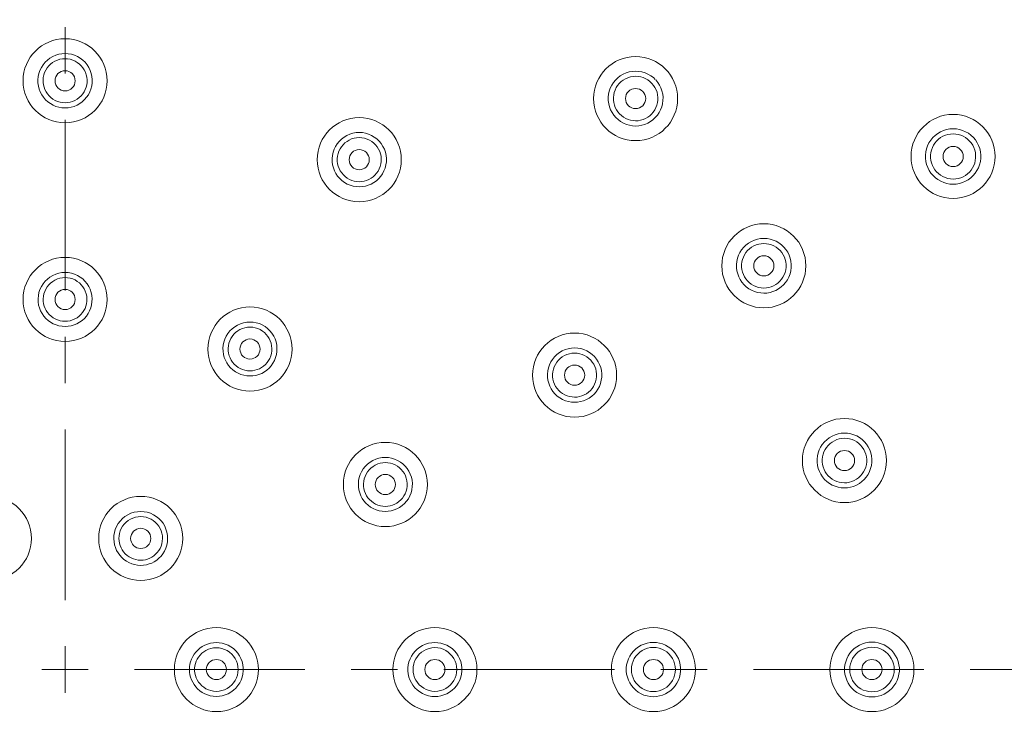
# Model space of a CAD drawing. Units: millimetres. Extents: x 1260 to 2100, y 0 to 1188.
# Drawn here: x 1548 to 1606, y 834 to 876 of the extents above; entities that cross this region are included whole.
import ezdxf

# ---------------------------------------------------------------- set-up
doc = ezdxf.new("R2010")
doc.units = ezdxf.units.MM
doc.header["$LTSCALE"] = 10
doc.layers.add('_U+30EC_U+30A4_U+30E4_U+30FC 1', color=7, linetype='Continuous')

msp = doc.modelspace()

# ---------------------------------------------------------------- linework, layer by layer
at = {"layer": '_U+30EC_U+30A4_U+30E4_U+30FC 1', "color": 7, "lineweight": 18, "true_color": 0xffffff}
for points in [[(1550.552, 872.896), (1550.552, 875.653)], [(1550.552, 874.081), (1550.365, 874.068), (1550.177, 874.037), (1549.996, 873.981), (1549.821, 873.904), (1549.653, 873.807), (1549.502, 873.691), (1549.365, 873.561), (1549.243, 873.41), (1549.141, 873.249), (1549.059, 873.08), (1548.995, 872.899), (1548.955, 872.713), (1548.938, 872.525), (1548.94, 872.336), (1548.967, 872.15), (1549.015, 871.969), (1549.079, 871.796), (1549.167, 871.632), (1549.27, 871.478), (1549.391, 871.338), (1549.527, 871.214), (1549.677, 871.105), (1549.837, 871.015), (1550.009, 870.94), (1550.186, 870.891), (1550.368, 870.858), (1550.552, 870.847)], [(1550.552, 871.154), (1550.401, 871.165), (1550.252, 871.188), (1550.104, 871.23), (1549.961, 871.294), (1549.83, 871.371), (1549.708, 871.462), (1549.6, 871.564), (1549.506, 871.679), (1549.422, 871.801), (1549.352, 871.936), (1549.301, 872.073), (1549.265, 872.215), (1549.246, 872.367), (1549.243, 872.516), (1549.258, 872.666), (1549.29, 872.813), (1549.338, 872.956), (1549.403, 873.092), (1549.485, 873.224), (1549.58, 873.344), (1549.692, 873.45), (1549.814, 873.547), (1549.95, 873.627), (1550.095, 873.691), (1550.244, 873.738), (1550.397, 873.764), (1550.552, 873.774)], [(1550.552, 870.847), (1550.737, 870.858), (1550.919, 870.888), (1551.094, 870.94), (1551.267, 871.015), (1551.428, 871.108), (1551.579, 871.214), (1551.714, 871.342), (1551.836, 871.478), (1551.938, 871.632), (1552.024, 871.797), (1552.093, 871.969), (1552.139, 872.152), (1552.165, 872.339), (1552.168, 872.529), (1552.148, 872.717), (1552.108, 872.903), (1552.046, 873.083), (1551.962, 873.253), (1551.86, 873.413), (1551.74, 873.563), (1551.601, 873.694), (1551.448, 873.811), (1551.284, 873.908), (1551.111, 873.981), (1550.928, 874.037), (1550.742, 874.068), (1550.552, 874.081)], [(1550.552, 873.774), (1550.704, 873.764), (1550.857, 873.738), (1551.005, 873.694), (1551.149, 873.63), (1551.282, 873.55), (1551.406, 873.457), (1551.517, 873.35), (1551.616, 873.229), (1551.698, 873.103), (1551.762, 872.967), (1551.814, 872.819), (1551.845, 872.673)], [(1584.502, 873.036), (1584.31, 873.023), (1584.121, 872.99), (1583.938, 872.934), (1583.762, 872.855), (1583.592, 872.757), (1583.437, 872.64), (1583.3, 872.505), (1583.182, 872.359), (1583.079, 872.199), (1582.997, 872.029), (1582.935, 871.849), (1582.893, 871.664), (1582.875, 871.478), (1582.877, 871.289), (1582.901, 871.101), (1582.946, 870.92), (1583.014, 870.743), (1583.098, 870.578), (1583.202, 870.421), (1583.324, 870.28)], [(1585.667, 872.541), (1585.556, 872.649), (1585.403, 872.762), (1585.237, 872.859), (1585.062, 872.936), (1584.881, 872.994), (1584.69, 873.023), (1584.502, 873.036)], [(1551.845, 872.673), (1551.862, 872.524), (1551.86, 872.369), (1551.84, 872.219), (1551.803, 872.075), (1551.752, 871.936), (1551.683, 871.801), (1551.601, 871.679), (1551.506, 871.564), (1551.393, 871.458), (1551.271, 871.367), (1551.138, 871.291), (1550.997, 871.23), (1550.853, 871.188), (1550.704, 871.165), (1550.552, 871.154)], [(1584.502, 870.08), (1584.351, 870.091), (1584.199, 870.116), (1584.053, 870.16), (1583.913, 870.22), (1583.78, 870.297), (1583.656, 870.388), (1583.545, 870.49), (1583.446, 870.607), (1583.362, 870.734), (1583.293, 870.867), (1583.238, 871.012), (1583.2, 871.161), (1583.182, 871.311), (1583.182, 871.466), (1583.196, 871.619), (1583.231, 871.768), (1583.28, 871.913), (1583.347, 872.053), (1583.431, 872.183), (1583.53, 872.303), (1583.643, 872.412), (1583.767, 872.505), (1583.902, 872.582), (1584.044, 872.646), (1584.196, 872.693), (1584.347, 872.72), (1584.502, 872.729)], [(1584.502, 872.729), (1584.655, 872.72), (1584.808, 872.693), (1584.956, 872.649), (1585.1, 872.586), (1585.235, 872.509), (1585.357, 872.416), (1585.472, 872.308), (1585.569, 872.19), (1585.655, 872.059), (1585.724, 871.921), (1585.775, 871.776), (1585.81, 871.624), (1585.824, 871.467), (1585.824, 871.314), (1585.804, 871.161), (1585.766, 871.008), (1585.711, 870.864), (1585.642, 870.727), (1585.554, 870.601), (1585.456, 870.485), (1585.343, 870.38), (1585.219, 870.291), (1585.086, 870.216), (1584.945, 870.156), (1584.801, 870.114), (1584.651, 870.087), (1584.502, 870.08)], [(1584.502, 869.773), (1584.686, 869.786), (1584.867, 869.817), (1585.045, 869.866), (1585.219, 869.939), (1585.383, 870.034), (1585.534, 870.144), (1585.673, 870.269), (1585.795, 870.41), (1585.903, 870.566), (1585.99, 870.734), (1586.059, 870.915), (1586.105, 871.097), (1586.13, 871.289), (1586.132, 871.482), (1586.112, 871.672), (1586.07, 871.858), (1586.006, 872.035), (1585.921, 872.21), (1585.819, 872.369), (1585.696, 872.516)], [(1550.552, 859.999), (1550.552, 870.14)], [(1583.324, 870.28), (1583.461, 870.151), (1583.612, 870.036), (1583.778, 869.943), (1583.951, 869.87), (1584.13, 869.817), (1584.316, 869.786), (1584.502, 869.773)], [(1603.393, 869.613), (1603.199, 869.6), (1603.01, 869.565), (1602.824, 869.509), (1602.645, 869.432), (1602.477, 869.332), (1602.32, 869.215), (1602.182, 869.082), (1602.061, 868.932), (1601.957, 868.772), (1601.873, 868.599), (1601.81, 868.418), (1601.768, 868.232), (1601.748, 868.041), (1601.749, 867.851), (1601.773, 867.661), (1601.82, 867.477), (1601.884, 867.3), (1601.97, 867.13), (1602.078, 866.974), (1602.2, 866.826), (1602.337, 866.696), (1602.492, 866.583), (1602.657, 866.49), (1602.833, 866.412), (1603.015, 866.355), (1603.203, 866.323), (1603.393, 866.314)], [(1603.393, 866.314), (1603.578, 866.323), (1603.764, 866.355), (1603.945, 866.41), (1604.122, 866.483), (1604.288, 866.576), (1604.443, 866.689), (1604.584, 866.82), (1604.706, 866.963), (1604.813, 867.12), (1604.903, 867.293), (1604.972, 867.473), (1605.018, 867.661), (1605.039, 867.855), (1605.041, 868.048), (1605.021, 868.238), (1604.977, 868.429), (1604.912, 868.608), (1604.826, 868.781), (1604.722, 868.942), (1604.598, 869.093), (1604.458, 869.226), (1604.303, 869.339), (1604.137, 869.436), (1603.958, 869.512), (1603.774, 869.565), (1603.586, 869.6), (1603.393, 869.613)], [(1568.057, 869.39), (1567.865, 869.379), (1567.679, 869.347), (1567.495, 869.29), (1567.32, 869.213), (1567.154, 869.117), (1567.001, 868.996), (1566.864, 868.861), (1566.746, 868.715), (1566.644, 868.558), (1566.563, 868.389), (1566.501, 868.208), (1566.459, 868.024), (1566.443, 867.838), (1566.446, 867.65), (1566.472, 867.468), (1566.516, 867.287), (1566.582, 867.114), (1566.665, 866.95), (1566.769, 866.797), (1566.892, 866.653), (1567.027, 866.527), (1567.176, 866.416), (1567.34, 866.323), (1567.512, 866.253), (1567.69, 866.199), (1567.873, 866.166), (1568.057, 866.157)], [(1568.057, 866.463), (1567.905, 866.472), (1567.756, 866.496), (1567.612, 866.54), (1567.471, 866.6), (1567.342, 866.676), (1567.218, 866.766), (1567.111, 866.866), (1567.014, 866.983), (1566.928, 867.107), (1566.861, 867.24), (1566.806, 867.38), (1566.769, 867.528), (1566.749, 867.678), (1566.748, 867.831), (1566.764, 867.981), (1566.797, 868.132), (1566.846, 868.272), (1566.912, 868.411), (1566.996, 868.542), (1567.092, 868.663), (1567.204, 868.768), (1567.329, 868.861), (1567.462, 868.938), (1567.605, 869.002), (1567.75, 869.045), (1567.902, 869.076), (1568.057, 869.086)], [(1568.057, 866.157), (1568.237, 866.166), (1568.42, 866.199), (1568.595, 866.25), (1568.765, 866.319), (1568.927, 866.41), (1569.076, 866.519), (1569.213, 866.643), (1569.334, 866.784), (1569.438, 866.934), (1569.527, 867.099), (1569.594, 867.275), (1569.644, 867.457), (1569.669, 867.647), (1569.673, 867.835), (1569.655, 868.024), (1569.615, 868.212), (1569.551, 868.391), (1569.469, 868.562), (1569.367, 868.723), (1569.246, 868.872), (1569.107, 869.002), (1568.954, 869.118), (1568.79, 869.215), (1568.615, 869.29), (1568.433, 869.347), (1568.245, 869.379), (1568.057, 869.39)], [(1568.057, 869.086), (1568.217, 869.073), (1568.374, 869.045), (1568.527, 868.996), (1568.668, 868.932), (1568.801, 868.852), (1568.921, 868.759), (1569.031, 868.651), (1569.126, 868.531), (1569.208, 868.402), (1569.272, 868.265), (1569.321, 868.121), (1569.352, 867.971), (1569.368, 867.818), (1569.363, 867.665), (1569.341, 867.514), (1569.303, 867.364), (1569.248, 867.223), (1569.175, 867.091), (1569.091, 866.967), (1568.993, 866.857), (1568.881, 866.757), (1568.763, 866.669), (1568.632, 866.596), (1568.495, 866.54), (1568.351, 866.496), (1568.205, 866.472), (1568.057, 866.463)], [(1603.393, 866.62), (1603.23, 866.629), (1603.072, 866.66), (1602.92, 866.705), (1602.776, 866.769), (1602.643, 866.85), (1602.521, 866.943), (1602.409, 867.05), (1602.313, 867.167), (1602.229, 867.296), (1602.16, 867.433), (1602.107, 867.581), (1602.072, 867.731), (1602.054, 867.884), (1602.054, 868.037), (1602.072, 868.192), (1602.107, 868.345), (1602.16, 868.489), (1602.229, 868.628), (1602.315, 868.759), (1602.413, 868.88), (1602.526, 868.985), (1602.652, 869.082), (1602.787, 869.162), (1602.933, 869.222), (1603.081, 869.27), (1603.236, 869.295), (1603.393, 869.306)], [(1603.393, 869.306), (1603.549, 869.295), (1603.703, 869.27), (1603.852, 869.226), (1603.998, 869.162), (1604.135, 869.086), (1604.259, 868.989), (1604.374, 868.881), (1604.474, 868.763), (1604.56, 868.628), (1604.629, 868.489), (1604.682, 868.345), (1604.718, 868.192), (1604.735, 868.035), (1604.733, 867.878), (1604.715, 867.721), (1604.678, 867.566), (1604.622, 867.421), (1604.549, 867.28), (1604.463, 867.151), (1604.363, 867.03), (1604.248, 866.926), (1604.122, 866.833), (1603.987, 866.757), (1603.845, 866.696), (1603.695, 866.653), (1603.546, 866.629), (1603.393, 866.62)], [(1592.131, 863.093), (1591.939, 863.08), (1591.751, 863.045), (1591.567, 862.989), (1591.389, 862.912), (1591.222, 862.812), (1591.069, 862.695), (1590.933, 862.565), (1590.812, 862.416), (1590.71, 862.259), (1590.628, 862.084), (1590.564, 861.907), (1590.524, 861.725), (1590.506, 861.533), (1590.506, 861.347), (1590.531, 861.161), (1590.577, 860.977), (1590.641, 860.8), (1590.726, 860.636), (1590.83, 860.479), (1590.953, 860.337), (1591.089, 860.209), (1591.239, 860.096), (1591.405, 860.003), (1591.578, 859.928), (1591.759, 859.872), (1591.943, 859.843), (1592.131, 859.83)], [(1592.131, 859.83), (1592.315, 859.839), (1592.499, 859.872), (1592.676, 859.923), (1592.849, 859.996), (1593.012, 860.085), (1593.167, 860.2), (1593.305, 860.326), (1593.428, 860.47), (1593.533, 860.627), (1593.621, 860.793), (1593.69, 860.974), (1593.736, 861.161), (1593.759, 861.351), (1593.761, 861.541), (1593.741, 861.73), (1593.697, 861.918), (1593.633, 862.099), (1593.55, 862.269), (1593.446, 862.429), (1593.325, 862.575), (1593.187, 862.706), (1593.032, 862.823), (1592.867, 862.916), (1592.691, 862.992), (1592.508, 863.049), (1592.322, 863.08), (1592.131, 863.093)], [(1592.131, 860.137), (1591.97, 860.145), (1591.811, 860.176), (1591.662, 860.222), (1591.518, 860.29), (1591.387, 860.366), (1591.264, 860.459), (1591.155, 860.567), (1591.06, 860.683), (1590.978, 860.811), (1590.912, 860.946), (1590.861, 861.087), (1590.827, 861.238), (1590.81, 861.387), (1590.812, 861.541), (1590.829, 861.69), (1590.863, 861.838), (1590.916, 861.982), (1590.984, 862.119), (1591.069, 862.248), (1591.168, 862.365), (1591.277, 862.472), (1591.401, 862.565), (1591.536, 862.642), (1591.678, 862.706), (1591.826, 862.748), (1591.978, 862.775), (1592.131, 862.786)], [(1592.131, 862.786), (1592.286, 862.775), (1592.437, 862.748), (1592.583, 862.706), (1592.727, 862.646), (1592.862, 862.565), (1592.988, 862.472), (1593.097, 862.369), (1593.198, 862.248), (1593.283, 862.119), (1593.351, 861.982), (1593.404, 861.838), (1593.439, 861.688), (1593.455, 861.533), (1593.455, 861.377), (1593.437, 861.222), (1593.398, 861.07), (1593.344, 860.921), (1593.271, 860.784), (1593.185, 860.656), (1593.085, 860.54), (1592.972, 860.437), (1592.849, 860.346), (1592.716, 860.273), (1592.574, 860.213), (1592.43, 860.169), (1592.282, 860.145), (1592.131, 860.137)], [(1550.552, 861.067), (1550.365, 861.057), (1550.177, 861.021), (1549.994, 860.968), (1549.819, 860.89), (1549.653, 860.789), (1549.502, 860.673), (1549.365, 860.54), (1549.243, 860.39), (1549.141, 860.23), (1549.06, 860.056), (1549, 859.875), (1548.962, 859.689), (1548.946, 859.502), (1548.953, 859.312), (1548.979, 859.128), (1549.028, 858.951), (1549.097, 858.781), (1549.181, 858.621), (1549.287, 858.471), (1549.405, 858.334), (1549.542, 858.21), (1549.688, 858.108), (1549.847, 858.017), (1550.016, 857.944), (1550.191, 857.893), (1550.37, 857.864), (1550.552, 857.853)], [(1550.552, 858.161), (1550.405, 858.167), (1550.255, 858.194), (1550.111, 858.238), (1549.973, 858.298), (1549.841, 858.371), (1549.721, 858.46), (1549.611, 858.561), (1549.516, 858.674), (1549.434, 858.794), (1549.369, 858.925), (1549.314, 859.062), (1549.277, 859.204), (1549.256, 859.352), (1549.252, 859.502), (1549.267, 859.653), (1549.298, 859.799), (1549.345, 859.939), (1549.409, 860.08), (1549.489, 860.209), (1549.586, 860.326), (1549.695, 860.437), (1549.818, 860.534), (1549.952, 860.614), (1550.097, 860.676), (1550.244, 860.724), (1550.397, 860.751), (1550.552, 860.76)], [(1551.922, 858.617), (1552.008, 858.781), (1552.077, 858.951), (1552.126, 859.131), (1552.152, 859.319), (1552.159, 859.505), (1552.143, 859.695), (1552.103, 859.879), (1552.043, 860.063), (1551.96, 860.237), (1551.858, 860.397), (1551.738, 860.547), (1551.601, 860.68), (1551.448, 860.793), (1551.284, 860.89), (1551.111, 860.968), (1550.928, 861.021), (1550.742, 861.057), (1550.552, 861.067)], [(1550.552, 860.76), (1550.704, 860.751), (1550.857, 860.724), (1551.005, 860.68), (1551.149, 860.616), (1551.282, 860.536), (1551.406, 860.443), (1551.517, 860.333), (1551.612, 860.213), (1551.692, 860.085), (1551.758, 859.947), (1551.807, 859.803), (1551.838, 859.655), (1551.853, 859.505), (1551.849, 859.356), (1551.829, 859.208), (1551.791, 859.066), (1551.74, 858.929), (1551.67, 858.798), (1551.588, 858.674), (1551.493, 858.561), (1551.386, 858.46), (1551.264, 858.371), (1551.132, 858.298), (1550.994, 858.238), (1550.85, 858.194), (1550.702, 858.167), (1550.552, 858.161)], [(1550.552, 857.853), (1550.733, 857.864), (1550.913, 857.893), (1551.087, 857.944), (1551.256, 858.017), (1551.417, 858.105), (1551.564, 858.21), (1551.7, 858.334), (1551.82, 858.471), (1551.922, 858.617)], [(1561.555, 858.117), (1561.364, 858.108), (1561.174, 858.074), (1560.99, 858.017), (1560.813, 857.937), (1560.649, 857.836), (1560.496, 857.72), (1560.359, 857.587), (1560.242, 857.437), (1560.144, 857.277), (1560.063, 857.107), (1560.003, 856.927), (1559.967, 856.742), (1559.949, 856.558), (1559.954, 856.376), (1559.981, 856.192), (1560.027, 856.014), (1560.094, 855.845), (1560.182, 855.681), (1560.282, 855.531), (1560.403, 855.394), (1560.538, 855.267), (1560.687, 855.161), (1560.848, 855.068), (1561.017, 854.997), (1561.192, 854.948), (1561.373, 854.913), (1561.555, 854.908)], [(1561.555, 855.21), (1561.404, 855.221), (1561.256, 855.245), (1561.112, 855.291), (1560.975, 855.347), (1560.846, 855.422), (1560.727, 855.511), (1560.618, 855.611), (1560.521, 855.721), (1560.439, 855.845), (1560.37, 855.978), (1560.317, 856.115), (1560.282, 856.259), (1560.26, 856.409), (1560.257, 856.556), (1560.269, 856.706), (1560.3, 856.855), (1560.35, 856.999), (1560.415, 857.136), (1560.496, 857.266), (1560.594, 857.386), (1560.702, 857.494), (1560.827, 857.587), (1560.959, 857.667), (1561.103, 857.731), (1561.249, 857.776), (1561.4, 857.804), (1561.555, 857.811)], [(1561.555, 854.908), (1561.732, 854.913), (1561.911, 854.944), (1562.084, 854.993), (1562.252, 855.064), (1562.411, 855.15), (1562.558, 855.258), (1562.691, 855.375), (1562.812, 855.511), (1562.919, 855.661), (1563.007, 855.825), (1563.078, 855.998), (1563.127, 856.179), (1563.157, 856.365), (1563.16, 856.556), (1563.144, 856.746), (1563.105, 856.932), (1563.045, 857.113), (1562.965, 857.286), (1562.863, 857.446), (1562.742, 857.598), (1562.606, 857.731), (1562.453, 857.844), (1562.288, 857.944), (1562.113, 858.021), (1561.933, 858.074), (1561.745, 858.108), (1561.555, 858.117)], [(1561.555, 857.811), (1561.716, 857.804), (1561.871, 857.773), (1562.022, 857.724), (1562.161, 857.663), (1562.294, 857.583), (1562.414, 857.49), (1562.522, 857.383), (1562.617, 857.264), (1562.697, 857.133), (1562.763, 856.996), (1562.81, 856.85), (1562.843, 856.698), (1562.856, 856.545), (1562.85, 856.396), (1562.828, 856.243), (1562.788, 856.099), (1562.732, 855.958), (1562.66, 855.825), (1562.575, 855.704), (1562.476, 855.595), (1562.369, 855.499), (1562.248, 855.411), (1562.121, 855.342), (1561.986, 855.285), (1561.847, 855.245), (1561.701, 855.221), (1561.555, 855.21)], [(1550.552, 854.486), (1550.552, 857.244)], [(1580.871, 856.576), (1580.679, 856.562), (1580.492, 856.529), (1580.306, 856.476), (1580.13, 856.396), (1579.965, 856.295), (1579.811, 856.179), (1579.674, 856.045), (1579.556, 855.898), (1579.457, 855.741), (1579.375, 855.572), (1579.315, 855.394), (1579.277, 855.21), (1579.257, 855.024), (1579.26, 854.836), (1579.284, 854.654), (1579.33, 854.473), (1579.397, 854.3), (1579.479, 854.136), (1579.583, 853.983), (1579.703, 853.843), (1579.839, 853.717), (1579.988, 853.605), (1580.151, 853.512), (1580.32, 853.44), (1580.499, 853.385), (1580.685, 853.352), (1580.871, 853.343)], [(1580.871, 853.343), (1581.051, 853.352), (1581.23, 853.383), (1581.407, 853.432), (1581.577, 853.505), (1581.739, 853.596), (1581.89, 853.702), (1582.029, 853.83), (1582.149, 853.97), (1582.259, 854.123), (1582.345, 854.293), (1582.414, 854.47), (1582.459, 854.658), (1582.485, 854.844), (1582.487, 855.033), (1582.467, 855.225), (1582.425, 855.407), (1582.361, 855.584), (1582.277, 855.756), (1582.176, 855.914), (1582.054, 856.062), (1581.918, 856.192), (1581.766, 856.305), (1581.6, 856.401), (1581.425, 856.476), (1581.243, 856.533), (1581.059, 856.565), (1580.871, 856.576)], [(1580.871, 853.649), (1580.719, 853.66), (1580.572, 853.682), (1580.426, 853.726), (1580.287, 853.786), (1580.156, 853.859), (1580.035, 853.95), (1579.926, 854.052), (1579.829, 854.167), (1579.744, 854.289), (1579.674, 854.426), (1579.623, 854.566), (1579.585, 854.711), (1579.565, 854.864), (1579.561, 855.013), (1579.578, 855.165), (1579.61, 855.314), (1579.66, 855.458), (1579.725, 855.595), (1579.81, 855.725), (1579.906, 855.845), (1580.015, 855.952), (1580.139, 856.045), (1580.273, 856.126), (1580.417, 856.186), (1580.562, 856.231), (1580.716, 856.259), (1580.871, 856.268)], [(1580.871, 856.268), (1581.022, 856.262), (1581.174, 856.235), (1581.32, 856.192), (1581.458, 856.128), (1581.593, 856.051), (1581.717, 855.958), (1581.828, 855.854), (1581.925, 855.737), (1582.007, 855.611), (1582.076, 855.475), (1582.128, 855.331), (1582.162, 855.181), (1582.18, 855.028), (1582.18, 854.871), (1582.16, 854.714), (1582.12, 854.563), (1582.064, 854.417), (1581.992, 854.28), (1581.907, 854.156), (1581.808, 854.043), (1581.697, 853.943), (1581.575, 853.853), (1581.442, 853.779), (1581.305, 853.722), (1581.161, 853.682), (1581.017, 853.657), (1580.871, 853.649)], [(1550.552, 841.587), (1550.552, 851.731)], [(1596.929, 851.51), (1596.736, 851.501), (1596.55, 851.466), (1596.366, 851.409), (1596.189, 851.329), (1596.023, 851.233), (1595.87, 851.12), (1595.733, 850.986), (1595.612, 850.839), (1595.508, 850.682), (1595.426, 850.512), (1595.364, 850.335), (1595.322, 850.153), (1595.302, 849.965), (1595.304, 849.775), (1595.324, 849.588), (1595.37, 849.409), (1595.435, 849.232), (1595.519, 849.064), (1595.622, 848.907), (1595.744, 848.763), (1595.88, 848.634), (1596.03, 848.521), (1596.196, 848.424), (1596.371, 848.351), (1596.552, 848.293), (1596.738, 848.26), (1596.929, 848.251)], [(1596.929, 848.251), (1597.112, 848.26), (1597.296, 848.291), (1597.474, 848.344), (1597.648, 848.417), (1597.814, 848.51), (1597.969, 848.625), (1598.105, 848.75), (1598.228, 848.895), (1598.335, 849.052), (1598.421, 849.221), (1598.488, 849.402), (1598.534, 849.588), (1598.556, 849.775), (1598.558, 849.969), (1598.536, 850.159), (1598.494, 850.343), (1598.43, 850.523), (1598.345, 850.693), (1598.24, 850.853), (1598.116, 850.999), (1597.98, 851.13), (1597.825, 851.244), (1597.659, 851.34), (1597.484, 851.417), (1597.301, 851.47), (1597.115, 851.501), (1596.929, 851.51)], [(1595.86, 850.664), (1595.959, 850.782), (1596.07, 850.89), (1596.194, 850.983), (1596.329, 851.06), (1596.473, 851.123), (1596.619, 851.171), (1596.772, 851.196), (1596.929, 851.204)], [(1596.929, 851.204), (1597.081, 851.196), (1597.232, 851.171), (1597.38, 851.127), (1597.522, 851.067), (1597.655, 850.986), (1597.781, 850.897), (1597.892, 850.789), (1597.992, 850.669), (1598.078, 850.54), (1598.145, 850.403), (1598.2, 850.255), (1598.233, 850.106), (1598.253, 849.952), (1598.251, 849.799), (1598.231, 849.646), (1598.197, 849.491), (1598.142, 849.349), (1598.071, 849.212), (1597.987, 849.081), (1597.887, 848.964), (1597.772, 848.862), (1597.648, 848.767), (1597.515, 848.694), (1597.374, 848.634), (1597.228, 848.59), (1597.079, 848.564), (1596.929, 848.557)], [(1596.929, 848.557), (1596.774, 848.566), (1596.623, 848.594), (1596.475, 848.637), (1596.335, 848.698), (1596.199, 848.774), (1596.075, 848.867), (1595.968, 848.975), (1595.868, 849.092), (1595.782, 849.217), (1595.715, 849.354), (1595.662, 849.498), (1595.627, 849.646), (1595.609, 849.799), (1595.607, 849.949), (1595.623, 850.102), (1595.658, 850.252), (1595.711, 850.395), (1595.777, 850.532), (1595.86, 850.664)], [(1569.609, 850.066), (1569.416, 850.053), (1569.226, 850.016), (1569.04, 849.96), (1568.863, 849.88), (1568.699, 849.779), (1568.546, 849.659), (1568.409, 849.526), (1568.292, 849.378), (1568.194, 849.217), (1568.115, 849.044), (1568.057, 848.867), (1568.019, 848.685), (1568.004, 848.501), (1568.01, 848.32), (1568.037, 848.139), (1568.082, 847.961), (1568.15, 847.789), (1568.234, 847.629), (1568.334, 847.479), (1568.453, 847.343), (1568.588, 847.219), (1568.733, 847.109), (1568.894, 847.02), (1569.064, 846.945), (1569.243, 846.892), (1569.425, 846.863), (1569.609, 846.852)], [(1569.609, 847.157), (1569.461, 847.166), (1569.312, 847.193), (1569.169, 847.233), (1569.031, 847.293), (1568.901, 847.366), (1568.781, 847.456), (1568.673, 847.556), (1568.577, 847.669), (1568.493, 847.789), (1568.425, 847.922), (1568.372, 848.063), (1568.332, 848.207), (1568.312, 848.353), (1568.31, 848.504), (1568.325, 848.654), (1568.354, 848.802), (1568.405, 848.94), (1568.467, 849.077), (1568.547, 849.208), (1568.646, 849.329), (1568.754, 849.434), (1568.878, 849.531), (1569.012, 849.611), (1569.153, 849.675), (1569.301, 849.723), (1569.454, 849.748), (1569.609, 849.759)], [(1569.609, 846.852), (1569.784, 846.863), (1569.959, 846.889), (1570.134, 846.94), (1570.302, 847.005), (1570.461, 847.093), (1570.61, 847.199), (1570.747, 847.323), (1570.869, 847.463), (1570.979, 847.612), (1571.068, 847.78), (1571.137, 847.957), (1571.187, 848.143), (1571.21, 848.331), (1571.216, 848.521), (1571.198, 848.711), (1571.157, 848.895), (1571.094, 849.072), (1571.013, 849.241), (1570.911, 849.402), (1570.791, 849.548), (1570.652, 849.679), (1570.503, 849.792), (1570.337, 849.889), (1570.163, 849.965), (1569.983, 850.018), (1569.799, 850.053), (1569.609, 850.066)], [(1569.609, 849.759), (1569.76, 849.748), (1569.91, 849.723), (1570.056, 849.679), (1570.194, 849.619), (1570.33, 849.542), (1570.45, 849.451), (1570.561, 849.345), (1570.656, 849.232), (1570.74, 849.104), (1570.805, 848.967), (1570.858, 848.823), (1570.893, 848.674), (1570.909, 848.517), (1570.906, 848.356), (1570.886, 848.203), (1570.846, 848.05), (1570.787, 847.906), (1570.716, 847.773), (1570.628, 847.649), (1570.528, 847.536), (1570.419, 847.439), (1570.298, 847.352), (1570.171, 847.282), (1570.036, 847.226), (1569.894, 847.189), (1569.751, 847.162), (1569.609, 847.157)], [(1555.051, 846.852), (1554.855, 846.839), (1554.66, 846.803), (1554.47, 846.743), (1554.287, 846.659), (1554.118, 846.551), (1553.966, 846.425), (1553.832, 846.285), (1553.715, 846.128), (1553.618, 845.962), (1553.543, 845.781), (1553.491, 845.597), (1553.461, 845.415), (1553.45, 845.231), (1553.465, 845.05), (1553.496, 844.873), (1553.547, 844.704), (1553.618, 844.54), (1553.704, 844.386), (1553.806, 844.246), (1553.926, 844.116), (1554.056, 843.996), (1554.2, 843.896), (1554.355, 843.808), (1554.521, 843.742), (1554.692, 843.689), (1554.871, 843.658), (1555.051, 843.649)], [(1555.051, 843.649), (1555.223, 843.658), (1555.391, 843.686), (1555.557, 843.73), (1555.712, 843.788), (1555.863, 843.866), (1556.005, 843.963), (1556.139, 844.073), (1556.263, 844.2), (1556.372, 844.339), (1556.467, 844.496), (1556.545, 844.667), (1556.604, 844.846), (1556.64, 845.037), (1556.656, 845.227), (1556.647, 845.42), (1556.615, 845.614), (1556.558, 845.802), (1556.48, 845.982), (1556.381, 846.148), (1556.263, 846.301), (1556.128, 846.438), (1555.974, 846.558), (1555.81, 846.662), (1555.633, 846.746), (1555.446, 846.803), (1555.252, 846.839), (1555.051, 846.852)], [(1555.051, 843.956), (1554.906, 843.963), (1554.76, 843.989), (1554.619, 844.029), (1554.483, 844.089), (1554.359, 844.16), (1554.242, 844.242), (1554.134, 844.339), (1554.038, 844.447), (1553.956, 844.563), (1553.886, 844.689), (1553.832, 844.82), (1553.791, 844.961), (1553.766, 845.103), (1553.758, 845.254), (1553.766, 845.4), (1553.793, 845.55), (1553.837, 845.694), (1553.897, 845.838), (1553.976, 845.971), (1554.072, 846.095), (1554.182, 846.208), (1554.306, 846.308), (1554.443, 846.393), (1554.586, 846.458), (1554.738, 846.509), (1554.895, 846.535), (1555.051, 846.546)], [(1555.051, 846.546), (1555.216, 846.535), (1555.371, 846.505), (1555.524, 846.458), (1555.666, 846.393), (1555.797, 846.308), (1555.921, 846.215), (1556.029, 846.104), (1556.126, 845.978), (1556.204, 845.847), (1556.266, 845.705), (1556.312, 845.554), (1556.341, 845.4), (1556.348, 845.244), (1556.339, 845.09), (1556.31, 844.937), (1556.264, 844.793), (1556.204, 844.652), (1556.128, 844.527), (1556.038, 844.41), (1555.94, 844.306), (1555.834, 844.216), (1555.717, 844.14), (1555.593, 844.073), (1555.466, 844.023), (1555.329, 843.985), (1555.192, 843.963), (1555.051, 843.956)], [(1559.556, 839.053), (1559.376, 839.044), (1559.199, 839.013), (1559.027, 838.968), (1558.867, 838.9), (1558.714, 838.816), (1558.573, 838.72), (1558.444, 838.61), (1558.333, 838.49), (1558.234, 838.361), (1558.148, 838.22), (1558.077, 838.069), (1558.022, 837.919), (1557.984, 837.766), (1557.962, 837.613), (1557.953, 837.456), (1557.962, 837.299), (1557.984, 837.142), (1558.022, 836.993), (1558.075, 836.841), (1558.145, 836.697), (1558.225, 836.559)], [(1559.556, 835.855), (1559.732, 835.864), (1559.91, 835.895), (1560.085, 835.944), (1560.259, 836.017), (1560.423, 836.108), (1560.576, 836.221), (1560.713, 836.351), (1560.837, 836.495), (1560.942, 836.655), (1561.026, 836.821), (1561.09, 837.002), (1561.136, 837.186), (1561.154, 837.372), (1561.154, 837.558), (1561.13, 837.742), (1561.085, 837.927), (1561.019, 838.103), (1560.933, 838.269), (1560.829, 838.426), (1560.705, 838.57), (1560.565, 838.696), (1560.415, 838.807), (1560.249, 838.897), (1560.078, 838.968), (1559.905, 839.017), (1559.73, 839.048), (1559.556, 839.053)], [(1572.558, 839.061), (1572.367, 839.05), (1572.179, 839.013), (1571.996, 838.96), (1571.821, 838.884), (1571.661, 838.784), (1571.509, 838.671), (1571.376, 838.539), (1571.26, 838.401), (1571.159, 838.246), (1571.079, 838.08), (1571.017, 837.906), (1570.977, 837.729), (1570.955, 837.549), (1570.955, 837.369), (1570.975, 837.188), (1571.017, 837.009), (1571.075, 836.836), (1571.157, 836.668), (1571.254, 836.515), (1571.373, 836.371), (1571.506, 836.241), (1571.655, 836.124), (1571.819, 836.028), (1571.995, 835.951), (1572.177, 835.895), (1572.367, 835.857), (1572.558, 835.847)], [(1572.558, 835.847), (1572.739, 835.857), (1572.921, 835.888), (1573.098, 835.94), (1573.271, 836.013), (1573.437, 836.108), (1573.588, 836.221), (1573.725, 836.351), (1573.846, 836.491), (1573.95, 836.648), (1574.034, 836.818), (1574.099, 836.995), (1574.141, 837.179), (1574.163, 837.365), (1574.163, 837.553), (1574.141, 837.739), (1574.096, 837.923), (1574.03, 838.1), (1573.944, 838.266), (1573.838, 838.423), (1573.718, 838.567), (1573.579, 838.696), (1573.426, 838.807), (1573.264, 838.897), (1573.092, 838.97), (1572.916, 839.021), (1572.739, 839.05), (1572.558, 839.061)], [(1585.562, 839.07), (1585.374, 839.061), (1585.186, 839.028), (1585.002, 838.97), (1584.826, 838.893), (1584.664, 838.796), (1584.513, 838.683), (1584.376, 838.554), (1584.258, 838.41), (1584.159, 838.253), (1584.077, 838.089), (1584.013, 837.912), (1583.969, 837.733), (1583.949, 837.549), (1583.949, 837.365), (1583.969, 837.179), (1584.01, 836.998), (1584.073, 836.825), (1584.155, 836.657), (1584.258, 836.5), (1584.374, 836.358), (1584.511, 836.227), (1584.663, 836.11), (1584.825, 836.013), (1585, 835.937), (1585.182, 835.884), (1585.37, 835.847), (1585.562, 835.836)], [(1585.562, 835.836), (1585.746, 835.847), (1585.926, 835.88), (1586.107, 835.935), (1586.28, 836.008), (1586.448, 836.101), (1586.597, 836.214), (1586.734, 836.342), (1586.858, 836.487), (1586.96, 836.644), (1587.046, 836.812), (1587.112, 836.989), (1587.156, 837.175), (1587.175, 837.363), (1587.175, 837.553), (1587.154, 837.739), (1587.11, 837.923), (1587.044, 838.1), (1586.958, 838.266), (1586.855, 838.426), (1586.731, 838.57), (1586.592, 838.7), (1586.44, 838.811), (1586.276, 838.904), (1586.103, 838.977), (1585.925, 839.03), (1585.744, 839.061), (1585.562, 839.07)], [(1598.565, 839.084), (1598.376, 839.074), (1598.184, 839.041), (1598.003, 838.984), (1597.828, 838.908), (1597.661, 838.811), (1597.509, 838.696), (1597.372, 838.563), (1597.252, 838.421), (1597.15, 838.264), (1597.068, 838.096), (1597.004, 837.919), (1596.96, 837.737), (1596.938, 837.549), (1596.938, 837.363), (1596.96, 837.175), (1597.004, 836.993), (1597.066, 836.818), (1597.146, 836.648), (1597.25, 836.491), (1597.37, 836.343), (1597.507, 836.214), (1597.661, 836.097), (1597.826, 836), (1598.002, 835.924), (1598.184, 835.871), (1598.374, 835.835), (1598.565, 835.824)], [(1598.565, 835.824), (1598.751, 835.835), (1598.935, 835.867), (1599.116, 835.917), (1599.291, 835.993), (1599.457, 836.088), (1599.612, 836.205), (1599.75, 836.334), (1599.871, 836.478), (1599.979, 836.635), (1600.062, 836.809), (1600.128, 836.985), (1600.172, 837.171), (1600.194, 837.363), (1600.194, 837.553), (1600.17, 837.742), (1600.126, 837.927), (1600.062, 838.103), (1599.975, 838.273), (1599.869, 838.433), (1599.747, 838.579), (1599.606, 838.711), (1599.453, 838.82), (1599.287, 838.917), (1599.112, 838.99), (1598.932, 839.044), (1598.749, 839.074), (1598.565, 839.084)], [(1550.552, 837.452), (1550.552, 838.833)], [(1559.556, 836.157), (1559.392, 836.168), (1559.232, 836.201), (1559.081, 836.248), (1558.936, 836.314), (1558.805, 836.398), (1558.686, 836.491), (1558.582, 836.599), (1558.493, 836.712), (1558.418, 836.836), (1558.354, 836.965), (1558.309, 837.102), (1558.278, 837.239), (1558.261, 837.383), (1558.261, 837.525), (1558.278, 837.669), (1558.309, 837.81), (1558.354, 837.943), (1558.418, 838.072), (1558.493, 838.196), (1558.582, 838.309), (1558.686, 838.417), (1558.805, 838.51), (1558.936, 838.594), (1559.081, 838.66), (1559.232, 838.707), (1559.392, 838.74), (1559.556, 838.751)], [(1559.556, 838.751), (1559.718, 838.74), (1559.881, 838.707), (1560.042, 838.654), (1560.195, 838.579), (1560.337, 838.486), (1560.466, 838.373), (1560.578, 838.246), (1560.674, 838.107), (1560.751, 837.952), (1560.806, 837.793), (1560.839, 837.622), (1560.849, 837.452), (1560.839, 837.283), (1560.806, 837.115), (1560.751, 836.954), (1560.674, 836.801), (1560.578, 836.661), (1560.466, 836.535), (1560.337, 836.422), (1560.195, 836.327), (1560.042, 836.254), (1559.883, 836.201), (1559.718, 836.168), (1559.556, 836.157)], [(1572.558, 836.154), (1572.383, 836.165), (1572.21, 836.201), (1572.047, 836.258), (1571.894, 836.338), (1571.752, 836.435), (1571.626, 836.548), (1571.518, 836.675), (1571.425, 836.814), (1571.353, 836.965), (1571.299, 837.126), (1571.268, 837.288), (1571.258, 837.456), (1571.268, 837.622), (1571.303, 837.786), (1571.354, 837.946), (1571.427, 838.096), (1571.52, 838.237), (1571.626, 838.362), (1571.754, 838.477), (1571.894, 838.57), (1572.047, 838.65), (1572.21, 838.707), (1572.383, 838.743), (1572.558, 838.754)], [(1572.558, 838.754), (1572.724, 838.743), (1572.89, 838.714), (1573.05, 838.656), (1573.204, 838.583), (1573.346, 838.49), (1573.474, 838.377), (1573.587, 838.249), (1573.683, 838.107), (1573.758, 837.956), (1573.815, 837.793), (1573.848, 837.626), (1573.858, 837.456), (1573.848, 837.285), (1573.815, 837.119), (1573.758, 836.954), (1573.683, 836.801), (1573.588, 836.657)], [(1585.562, 836.145), (1585.386, 836.154), (1585.215, 836.19), (1585.051, 836.248), (1584.898, 836.325), (1584.756, 836.422), (1584.628, 836.535), (1584.516, 836.664), (1584.423, 836.805), (1584.351, 836.958), (1584.296, 837.119), (1584.263, 837.285), (1584.254, 837.452), (1584.263, 837.622), (1584.296, 837.789), (1584.351, 837.95), (1584.423, 838.103), (1584.516, 838.244), (1584.628, 838.373), (1584.756, 838.486), (1584.898, 838.583), (1585.051, 838.66), (1585.215, 838.716), (1585.386, 838.754), (1585.562, 838.764)], [(1585.562, 838.764), (1585.729, 838.754), (1585.897, 838.72), (1586.059, 838.667), (1586.214, 838.59), (1586.357, 838.497), (1586.486, 838.382), (1586.601, 838.253), (1586.696, 838.109), (1586.771, 837.956), (1586.825, 837.793), (1586.862, 837.626), (1586.871, 837.452), (1586.862, 837.283), (1586.825, 837.115), (1586.771, 836.952), (1586.696, 836.797), (1586.601, 836.655), (1586.486, 836.524), (1586.357, 836.411), (1586.214, 836.318), (1586.059, 836.241), (1585.897, 836.188), (1585.729, 836.154), (1585.562, 836.145)], [(1598.565, 836.13), (1598.388, 836.141), (1598.217, 836.177), (1598.051, 836.234), (1597.896, 836.31), (1597.754, 836.411), (1597.624, 836.524), (1597.511, 836.655), (1597.416, 836.797), (1597.341, 836.952), (1597.285, 837.115), (1597.252, 837.283), (1597.243, 837.452), (1597.252, 837.626), (1597.285, 837.793), (1597.341, 837.956), (1597.416, 838.109), (1597.511, 838.253), (1597.624, 838.382), (1597.754, 838.499), (1597.896, 838.598), (1598.051, 838.674), (1598.217, 838.731), (1598.388, 838.767), (1598.565, 838.776)], [(1598.565, 838.776), (1598.734, 838.767), (1598.906, 838.734), (1599.066, 838.68), (1599.223, 838.603), (1599.369, 838.506), (1599.501, 838.393), (1599.614, 838.264), (1599.712, 838.116), (1599.789, 837.963), (1599.847, 837.795), (1599.878, 837.626), (1599.889, 837.452), (1599.878, 837.279), (1599.845, 837.109), (1599.789, 836.945), (1599.712, 836.792), (1599.614, 836.644), (1599.499, 836.515), (1599.369, 836.402), (1599.223, 836.305), (1599.066, 836.23), (1598.906, 836.174), (1598.734, 836.141), (1598.565, 836.13)], [(1550.552, 837.452), (1549.175, 837.452)], [(1550.552, 837.452), (1550.552, 836.077)], [(1550.552, 837.452), (1551.931, 837.452)], [(1554.687, 837.452), (1564.829, 837.452)], [(1567.586, 837.452), (1570.34, 837.452)], [(1573.096, 837.452), (1583.238, 837.452)], [(1585.996, 837.452), (1588.751, 837.452)], [(1591.507, 837.452), (1601.649, 837.452)], [(1604.405, 837.452), (1607.162, 837.452)], [(1573.588, 836.657), (1573.476, 836.531), (1573.346, 836.418), (1573.204, 836.325), (1573.05, 836.25), (1572.89, 836.198), (1572.724, 836.165), (1572.558, 836.154)], [(1558.225, 836.559), (1558.325, 836.427), (1558.44, 836.305), (1558.566, 836.194), (1558.707, 836.093), (1558.86, 836.012), (1559.024, 835.944), (1559.195, 835.895), (1559.372, 835.864), (1559.556, 835.855)]]:
    msp.add_lwpolyline(points, dxfattribs=at)
for points in [[(1550.552, 737.429), (1550.552, 737.429), (1550.552, 737.429), (1550.552, 737.429), (1605.765, 737.429), (1650.577, 782.241), (1650.577, 837.452), (1650.577, 892.667), (1605.765, 937.477), (1550.552, 937.477), (1495.339, 937.477), (1450.53, 892.667), (1450.53, 837.452), (1450.53, 782.241), (1495.339, 737.429), (1550.552, 737.429)], [(1550.552, 738.932), (1550.552, 738.932), (1550.552, 738.932), (1550.552, 738.932), (1604.937, 738.932), (1649.076, 783.067), (1649.076, 837.452), (1649.076, 891.839), (1604.937, 935.976), (1550.552, 935.976), (1496.169, 935.976), (1452.03, 891.839), (1452.03, 837.452), (1452.03, 783.067), (1496.169, 738.932), (1550.552, 738.932)], [(1550.552, 739.178), (1550.552, 739.178), (1550.552, 739.178), (1550.552, 739.178), (1604.801, 739.178), (1648.826, 783.208), (1648.826, 837.452), (1648.826, 891.699), (1604.801, 935.73), (1550.552, 935.73), (1496.308, 935.73), (1452.278, 891.699), (1452.278, 837.452), (1452.278, 783.208), (1496.308, 739.178), (1550.552, 739.178)], [(1550.552, 869.963), (1550.552, 869.963), (1550.552, 869.963), (1550.552, 869.963), (1551.933, 869.963), (1553.053, 871.081), (1553.053, 872.463), (1553.053, 873.844), (1551.933, 874.962), (1550.552, 874.962), (1549.174, 874.962), (1548.052, 873.844), (1548.052, 872.463), (1548.052, 871.081), (1549.174, 869.963), (1550.552, 869.963)], [(1584.502, 868.901), (1584.502, 868.901), (1584.502, 868.901), (1584.502, 868.901), (1585.882, 868.901), (1587.002, 870.023), (1587.002, 871.405), (1587.002, 872.782), (1585.882, 873.904), (1584.502, 873.904), (1583.12, 873.904), (1582.002, 872.782), (1582.002, 871.405), (1582.002, 870.023), (1583.12, 868.901), (1584.502, 868.901)], [(1550.552, 871.861), (1550.552, 871.861), (1550.552, 871.861), (1550.552, 871.861), (1550.884, 871.861), (1551.152, 872.133), (1551.152, 872.463), (1551.152, 872.793), (1550.884, 873.063), (1550.552, 873.063), (1550.222, 873.063), (1549.954, 872.793), (1549.954, 872.463), (1549.954, 872.133), (1550.222, 871.861), (1550.552, 871.861)], [(1584.502, 870.804), (1584.502, 870.804), (1584.502, 870.804), (1584.502, 870.804), (1584.834, 870.804), (1585.1, 871.072), (1585.1, 871.405), (1585.1, 871.735), (1584.834, 872.002), (1584.502, 872.002), (1584.17, 872.002), (1583.902, 871.735), (1583.902, 871.405), (1583.902, 871.072), (1584.17, 870.804), (1584.502, 870.804)], [(1568.057, 865.272), (1568.057, 865.272), (1568.057, 865.272), (1568.057, 865.272), (1569.438, 865.272), (1570.557, 866.392), (1570.557, 867.771), (1570.557, 869.153), (1569.438, 870.273), (1568.057, 870.273), (1566.676, 870.273), (1565.555, 869.153), (1565.555, 867.771), (1565.555, 866.392), (1566.676, 865.272), (1568.057, 865.272)], [(1603.393, 865.462), (1603.393, 865.462), (1603.393, 865.462), (1603.393, 865.462), (1604.773, 865.462), (1605.893, 866.58), (1605.893, 867.96), (1605.893, 869.343), (1604.773, 870.461), (1603.393, 870.461), (1602.012, 870.461), (1600.892, 869.343), (1600.892, 867.96), (1600.892, 866.58), (1602.012, 865.462), (1603.393, 865.462)], [(1568.057, 867.174), (1568.057, 867.174), (1568.057, 867.171), (1568.057, 867.171), (1568.389, 867.171), (1568.657, 867.44), (1568.657, 867.771), (1568.657, 868.101), (1568.389, 868.371), (1568.057, 868.371), (1567.725, 868.371), (1567.457, 868.101), (1567.457, 867.771), (1567.457, 867.44), (1567.725, 867.171), (1568.057, 867.171)], [(1603.393, 867.36), (1603.393, 867.36), (1603.393, 867.36), (1603.393, 867.36), (1603.725, 867.36), (1603.995, 867.63), (1603.995, 867.96), (1603.995, 868.292), (1603.725, 868.562), (1603.393, 868.562), (1603.061, 868.562), (1602.793, 868.292), (1602.793, 867.96), (1602.793, 867.63), (1603.061, 867.36), (1603.393, 867.36)], [(1592.131, 858.958), (1592.131, 858.958), (1592.131, 858.958), (1592.131, 858.958), (1593.511, 858.958), (1594.633, 860.08), (1594.633, 861.457), (1594.633, 862.839), (1593.511, 863.961), (1592.131, 863.961), (1590.752, 863.961), (1589.63, 862.839), (1589.63, 861.457), (1589.63, 860.08), (1590.752, 858.958), (1592.131, 858.958)], [(1550.552, 856.959), (1550.552, 856.959), (1550.552, 856.959), (1550.552, 856.959), (1551.933, 856.959), (1553.053, 858.081), (1553.053, 859.458), (1553.053, 860.84), (1551.933, 861.962), (1550.552, 861.962), (1549.174, 861.962), (1548.052, 860.84), (1548.052, 859.458), (1548.052, 858.081), (1549.174, 856.959), (1550.552, 856.959)], [(1592.131, 860.86), (1592.131, 860.86), (1592.131, 860.86), (1592.131, 860.86), (1592.464, 860.86), (1592.733, 861.127), (1592.733, 861.457), (1592.733, 861.79), (1592.464, 862.062), (1592.131, 862.062), (1591.799, 862.062), (1591.532, 861.79), (1591.532, 861.457), (1591.532, 861.127), (1591.799, 860.86), (1592.131, 860.86)], [(1550.552, 858.858), (1550.552, 858.858), (1550.552, 858.858), (1550.552, 858.858), (1550.884, 858.858), (1551.152, 859.128), (1551.152, 859.458), (1551.152, 859.792), (1550.884, 860.06), (1550.552, 860.06), (1550.222, 860.06), (1549.954, 859.792), (1549.954, 859.458), (1549.954, 859.128), (1550.222, 858.858), (1550.552, 858.858)], [(1561.555, 854.01), (1561.555, 854.01), (1561.555, 854.01), (1561.555, 854.01), (1562.936, 854.01), (1564.056, 855.13), (1564.056, 856.509), (1564.056, 857.891), (1562.936, 859.011), (1561.555, 859.011), (1560.175, 859.011), (1559.055, 857.891), (1559.055, 856.509), (1559.055, 855.13), (1560.175, 854.01), (1561.555, 854.01)], [(1580.871, 852.458), (1580.871, 852.458), (1580.871, 852.458), (1580.871, 852.458), (1582.252, 852.458), (1583.371, 853.576), (1583.371, 854.957), (1583.371, 856.339), (1582.252, 857.459), (1580.871, 857.459), (1579.492, 857.459), (1578.37, 856.339), (1578.37, 854.957), (1578.37, 853.576), (1579.492, 852.458), (1580.871, 852.458)], [(1561.555, 855.913), (1561.555, 855.913), (1561.555, 855.913), (1561.555, 855.913), (1561.887, 855.913), (1562.157, 856.179), (1562.157, 856.509), (1562.157, 856.843), (1561.887, 857.109), (1561.555, 857.109), (1561.223, 857.109), (1560.955, 856.843), (1560.955, 856.509), (1560.955, 856.179), (1561.223, 855.913), (1561.555, 855.913)], [(1580.871, 854.357), (1580.871, 854.357), (1580.871, 854.357), (1580.871, 854.357), (1581.201, 854.357), (1581.471, 854.627), (1581.471, 854.957), (1581.471, 855.291), (1581.201, 855.559), (1580.871, 855.559), (1580.539, 855.559), (1580.271, 855.291), (1580.271, 854.957), (1580.271, 854.627), (1580.539, 854.357), (1580.871, 854.357)], [(1596.929, 847.379), (1596.929, 847.379), (1596.929, 847.379), (1596.929, 847.379), (1598.308, 847.379), (1599.428, 848.501), (1599.428, 849.881), (1599.428, 851.26), (1598.308, 852.382), (1596.929, 852.382), (1595.548, 852.382), (1594.427, 851.26), (1594.427, 849.881), (1594.427, 848.501), (1595.548, 847.379), (1596.929, 847.379)], [(1569.609, 845.955), (1569.609, 845.955), (1569.609, 845.955), (1569.609, 845.955), (1570.989, 845.955), (1572.111, 847.076), (1572.111, 848.457), (1572.111, 849.836), (1570.989, 850.957), (1569.609, 850.957), (1568.23, 850.957), (1567.111, 849.836), (1567.111, 848.457), (1567.111, 847.076), (1568.23, 845.955), (1569.609, 845.955)], [(1596.929, 849.281), (1596.929, 849.281), (1596.929, 849.281), (1596.929, 849.281), (1597.259, 849.281), (1597.529, 849.548), (1597.529, 849.881), (1597.529, 850.213), (1597.259, 850.479), (1596.929, 850.479), (1596.597, 850.479), (1596.327, 850.213), (1596.327, 849.881), (1596.327, 849.548), (1596.597, 849.281), (1596.929, 849.281)], [(1569.609, 847.857), (1569.609, 847.857), (1569.609, 847.857), (1569.609, 847.857), (1569.941, 847.857), (1570.209, 848.127), (1570.209, 848.457), (1570.209, 848.787), (1569.941, 849.059), (1569.609, 849.059), (1569.279, 849.059), (1569.011, 848.787), (1569.011, 848.457), (1569.011, 848.127), (1569.279, 847.857), (1569.609, 847.857)], [(1546.051, 842.749), (1546.051, 842.749), (1546.051, 842.749), (1546.051, 842.749), (1547.432, 842.749), (1548.552, 843.868), (1548.552, 845.251), (1548.552, 846.631), (1547.432, 847.749), (1546.051, 847.749), (1544.671, 847.749), (1543.553, 846.631), (1543.553, 845.251), (1543.553, 843.868), (1544.671, 842.749), (1546.051, 842.749)], [(1555.051, 842.749), (1555.051, 842.749), (1555.051, 842.749), (1555.051, 842.749), (1556.434, 842.749), (1557.554, 843.868), (1557.554, 845.251), (1557.554, 846.631), (1556.434, 847.749), (1555.051, 847.749), (1553.673, 847.749), (1552.553, 846.631), (1552.553, 845.251), (1552.553, 843.868), (1553.673, 842.749), (1555.051, 842.749)], [(1555.051, 844.649), (1555.051, 844.649), (1555.051, 844.649), (1555.051, 844.649), (1555.385, 844.649), (1555.654, 844.921), (1555.654, 845.251), (1555.654, 845.581), (1555.385, 845.851), (1555.051, 845.851), (1554.722, 845.851), (1554.453, 845.581), (1554.453, 845.251), (1554.453, 844.921), (1554.722, 844.649), (1555.051, 844.649)], [(1559.556, 834.954), (1559.556, 834.954), (1559.556, 834.954), (1559.556, 834.954), (1560.935, 834.954), (1562.055, 836.074), (1562.055, 837.452), (1562.055, 838.833), (1560.935, 839.954), (1559.556, 839.954), (1558.174, 839.954), (1557.054, 838.833), (1557.054, 837.452), (1557.054, 836.074), (1558.174, 834.954), (1559.556, 834.954)], [(1572.558, 834.954), (1572.558, 834.954), (1572.558, 834.954), (1572.558, 834.954), (1573.937, 834.954), (1575.058, 836.074), (1575.058, 837.452), (1575.058, 838.833), (1573.937, 839.954), (1572.558, 839.954), (1571.175, 839.954), (1570.056, 838.833), (1570.056, 837.452), (1570.056, 836.074), (1571.175, 834.954), (1572.558, 834.954)], [(1585.562, 834.954), (1585.562, 834.954), (1585.562, 834.954), (1585.562, 834.954), (1586.94, 834.954), (1588.06, 836.074), (1588.06, 837.452), (1588.06, 838.833), (1586.94, 839.954), (1585.562, 839.954), (1584.179, 839.954), (1583.061, 838.833), (1583.061, 837.452), (1583.061, 836.074), (1584.179, 834.954), (1585.562, 834.954)], [(1598.565, 834.954), (1598.565, 834.954), (1598.565, 834.954), (1598.565, 834.954), (1599.946, 834.954), (1601.064, 836.074), (1601.064, 837.452), (1601.064, 838.833), (1599.946, 839.954), (1598.565, 839.954), (1597.184, 839.954), (1596.065, 838.833), (1596.065, 837.452), (1596.065, 836.074), (1597.184, 834.954), (1598.565, 834.954)], [(1559.556, 836.854), (1559.556, 836.854), (1559.556, 836.854), (1559.556, 836.854), (1559.888, 836.854), (1560.154, 837.122), (1560.154, 837.452), (1560.154, 837.786), (1559.888, 838.052), (1559.556, 838.052), (1559.224, 838.052), (1558.955, 837.786), (1558.955, 837.452), (1558.955, 837.122), (1559.224, 836.854), (1559.556, 836.854)], [(1572.558, 836.854), (1572.558, 836.854), (1572.558, 836.854), (1572.558, 836.854), (1572.89, 836.854), (1573.158, 837.122), (1573.158, 837.452), (1573.158, 837.786), (1572.89, 838.052), (1572.558, 838.052), (1572.228, 838.052), (1571.958, 837.786), (1571.958, 837.452), (1571.958, 837.122), (1572.228, 836.854), (1572.558, 836.854)], [(1585.562, 836.854), (1585.562, 836.854), (1585.562, 836.854), (1585.562, 836.854), (1585.892, 836.854), (1586.16, 837.122), (1586.16, 837.452), (1586.16, 837.786), (1585.892, 838.052), (1585.562, 838.052), (1585.229, 838.052), (1584.961, 837.786), (1584.961, 837.452), (1584.961, 837.122), (1585.229, 836.854), (1585.562, 836.854)], [(1598.565, 836.854), (1598.565, 836.854), (1598.565, 836.854), (1598.565, 836.854), (1598.895, 836.854), (1599.163, 837.122), (1599.163, 837.452), (1599.163, 837.786), (1598.895, 838.052), (1598.565, 838.052), (1598.233, 838.052), (1597.963, 837.786), (1597.963, 837.452), (1597.963, 837.122), (1598.233, 836.854), (1598.565, 836.854)]]:
    msp.add_open_spline(points, degree=3, knots=[0, 0, 0, 0, 1, 1, 1, 2, 2, 2, 3, 3, 3, 4, 4, 4, 5, 5, 5, 5], dxfattribs=at)

doc.saveas('drawing.dxf')
